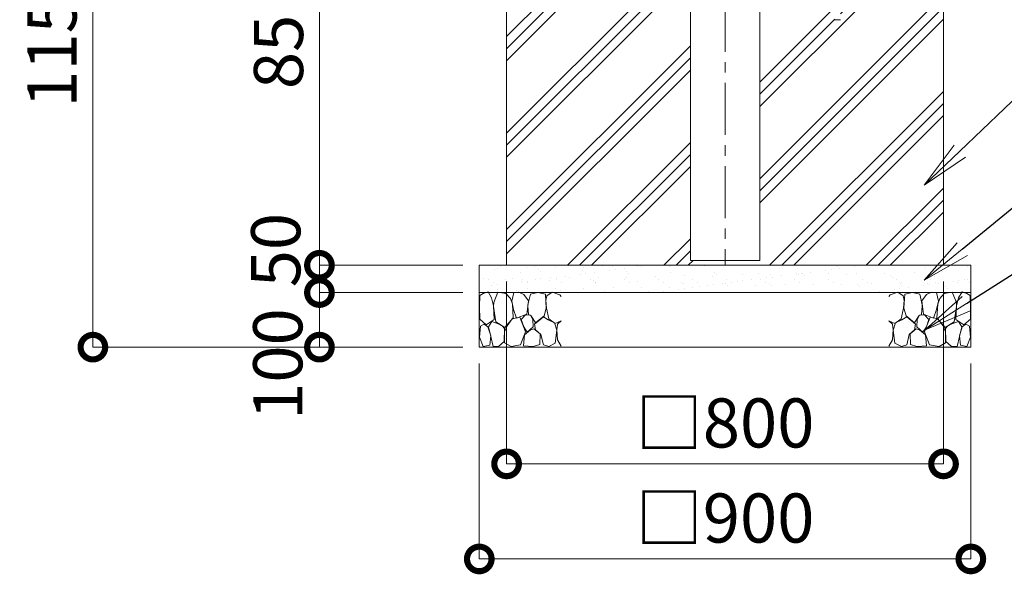
# Model space of a CAD drawing. Extents: x -42 to 12558, y 41 to 8951.
# Drawn here: x 1999 to 3802, y 1619 to 2635 of the extents above; entities that cross this region are included whole.
import ezdxf
from ezdxf import colors
from ezdxf.entities.mleader import LeaderData, LeaderLine
from ezdxf.math import Vec2, Vec3

# ---------------------------------------------------------------- set-up
doc = ezdxf.new("R2010")
doc.units = 0
doc.header["$MEASUREMENT"] = 0
doc.header["$PDMODE"] = 1
doc.linetypes.add('CENTER', pattern=[50.8, 31.75, -6.35, 6.35, -6.35])
doc.layers.get('0').update_dxf_attribs({"linetype": 'CONTINUOUS'})
doc.layers.get('DefPoints').update_dxf_attribs({"linetype": 'CONTINUOUS'})
for name, color, linetype, lineweight in [('FRAM3', 1, 'CONTINUOUS', 50), ('ハッチング', 8, 'CONTINUOUS', 5), ('基準線', 6, 'CENTER', 18), ('外形線', 7, 'CONTINUOUS', 18), ('寸法線', 3, 'CONTINUOUS', 18), ('文字引出', 4, 'CONTINUOUS', 18), ('細線', 8, 'CONTINUOUS', 5)]:
    doc.layers.add(name, color=color, linetype=linetype, lineweight=lineweight)
doc.styles.get("Standard").update_dxf_attribs({"font": 'TXT.SHX', "bigfont": 'bigfont.shx'})
doc.dimstyles.new('30ベース', dxfattribs={"dimscale": 30, "dimtxt": 3, "dimasz": 3, "dimexe": 0, "dimexo": 1, "dimgap": 1, "dimtad": 3, "dimdec": 0, "dimdsep": 46, "dimtxsty": 'STANDARD', "dimblk": 'DOTSMALL', "dimcen": 0, "dimclrd": 256, "dimclre": 256, "dimclrt": 7, "dimadec": 3, "dimazin": 2, "dimtfac": 1, "dimtdec": 0, "dimtix": 1, "dimtmove": 2, "dimatfit": 2, "dimldrblk": 'OPEN', "dimfxl": 1, "dimtolj": 1, "dimlwd": -1, "dimlwe": -1, "dimarcsym": 0})

# ---------------------------------------------------------------- blocks, each defined once
blk = doc.blocks.new('_DotSmall')
at = {"layer": 'FRAM3', "color": 0, "const_width": 0.5}
blk.add_lwpolyline([(-0.0625, 0, 1), (0.0625, 0, 1)], format="xyb", close=True, dxfattribs=at)
blk = doc.blocks.new('*D4')
at = {"layer": 'DefPoints', "color": 0}
for p in [(2840.9, 2035.4), (3740.9, 2035.4), (3740.9, 1647.3)]:
    blk.add_point(p, dxfattribs=at)
at = {"layer": '寸法線'}
for p, q in [((2840.9, 2005.4), (2840.9, 1647.3)), ((3740.9, 2005.4), (3740.9, 1647.3)), ((2840.9, 1647.3), (3740.9, 1647.3))]:
    blk.add_line(p, q, dxfattribs=at)
at = {"layer": '寸法線', "xscale": 90, "yscale": 90, "zscale": 90, "rotation": 180}
blk.add_blockref('_DotSmall', (2840.9, 1647.3), dxfattribs=at)
at = {"layer": '寸法線', "xscale": 90, "yscale": 90, "zscale": 90}
blk.add_blockref('_DotSmall', (3740.9, 1647.3), dxfattribs=at)
at = {"layer": '寸法線', "color": 7, "insert": (3290.9, 1722.3), "char_height": 90, "attachment_point": 5}
blk.add_mtext('\\A1;□900', dxfattribs=at)
blk = doc.blocks.new('_OPEN')
at = {"color": 0, "linetype": 'ByBlock'}
for p, q in [((-1, 0.167), (0, 0)), ((0, 0), (-1, -0.167)), ((0, 0), (-1, 0))]:
    blk.add_line(p, q, dxfattribs=at)
blk = doc.blocks.new('*D5')
at = {"layer": 'DefPoints', "color": 0}
for p in [(2890.9, 2185.4), (3690.9, 2185.4), (3690.9, 1821.5)]:
    blk.add_point(p, dxfattribs=at)
at = {"layer": '寸法線'}
for p, q in [((2890.9, 2155.4), (2890.9, 1821.5)), ((3690.9, 2155.4), (3690.9, 1821.5)), ((2890.9, 1821.5), (3690.9, 1821.5))]:
    blk.add_line(p, q, dxfattribs=at)
at = {"layer": '寸法線', "xscale": 90, "yscale": 90, "zscale": 90, "rotation": 180}
blk.add_blockref('_DotSmall', (2890.9, 1821.5), dxfattribs=at)
at = {"layer": '寸法線', "xscale": 90, "yscale": 90, "zscale": 90}
blk.add_blockref('_DotSmall', (3690.9, 1821.5), dxfattribs=at)
at = {"layer": '寸法線', "color": 7, "insert": (3290.9, 1896.5), "char_height": 90, "attachment_point": 5}
blk.add_mtext('\\A1;□800', dxfattribs=at)
blk = doc.blocks.new('*D6')
at = {"layer": 'DefPoints', "color": 0}
for p in [(2548.2, 2135.4), (2840.9, 2135.4), (2840.9, 2035.4)]:
    blk.add_point(p, dxfattribs=at)
at = {"layer": '寸法線'}
for p, q in [((2810.9, 2135.4), (2548.2, 2135.4)), ((2548.2, 2035.4), (2548.2, 2135.4)), ((2810.9, 2035.4), (2548.2, 2035.4))]:
    blk.add_line(p, q, dxfattribs=at)
at = {"layer": '寸法線', "xscale": 90, "yscale": 90, "zscale": 90}
for p, rotation in [((2548.2, 2135.4), 90), ((2548.2, 2035.4), 270)]:
    blk.add_blockref('_DotSmall', p, dxfattribs=dict(at, rotation=rotation))
at = {"layer": '寸法線', "color": 7, "insert": (2471.9, 2004.4), "char_height": 90, "attachment_point": 5, "rotation": 90}
blk.add_mtext('\\A1;100', dxfattribs=at)
blk = doc.blocks.new('*D7')
at = {"layer": 'DefPoints', "color": 0}
for p in [(2548.2, 2185.4), (2840.9, 2185.4), (2840.9, 2135.4)]:
    blk.add_point(p, dxfattribs=at)
at = {"layer": '寸法線'}
for p, q in [((2548.2, 2185.4), (2548.2, 2275.4)), ((2810.9, 2185.4), (2548.2, 2185.4)), ((2548.2, 2135.4), (2548.2, 2185.4)), ((2810.9, 2135.4), (2548.2, 2135.4)), ((2548.2, 2135.4), (2548.2, 2045.4))]:
    blk.add_line(p, q, dxfattribs=at)
at = {"layer": '寸法線', "xscale": 90, "yscale": 90, "zscale": 90}
for p, rotation in [((2548.2, 2185.4), 270), ((2548.2, 2135.4), 90)]:
    blk.add_blockref('_DotSmall', p, dxfattribs=dict(at, rotation=rotation))
at = {"layer": '寸法線', "color": 7, "insert": (2468.2, 2213.2), "char_height": 90, "attachment_point": 5, "rotation": 90}
blk.add_mtext('\\A1;50', dxfattribs=at)
blk = doc.blocks.new('*D8')
at = {"layer": 'DefPoints', "color": 0}
for p in [(2548.2, 3035.4), (2890.9, 3035.4), (2840.9, 2185.4)]:
    blk.add_point(p, dxfattribs=at)
at = {"layer": '寸法線'}
for p, q in [((2860.9, 3035.4), (2548.2, 3035.4)), ((2548.2, 2185.4), (2548.2, 3035.4)), ((2810.9, 2185.4), (2548.2, 2185.4))]:
    blk.add_line(p, q, dxfattribs=at)
at = {"layer": '寸法線', "xscale": 90, "yscale": 90, "zscale": 90}
for p, rotation in [((2548.2, 3035.4), 90), ((2548.2, 2185.4), 270)]:
    blk.add_blockref('_DotSmall', p, dxfattribs=dict(at, rotation=rotation))
at = {"layer": '寸法線', "color": 7, "insert": (2473.2, 2610.4), "char_height": 90, "attachment_point": 5, "rotation": 90}
blk.add_mtext('\\A1;850', dxfattribs=at)
blk = doc.blocks.new('砕石')
at = {"layer": '細線'}
for points in [[(0.319, 1.999), (0.138, 1.947), (0.021, 1.865), (0.009, 1.45), (0.015, 1.007), (0.249, 0.793), (0.546, 0.986), (0.519, 1.486), (0.446, 1.789), (0.319, 1.999)], [(1.138, 1.765), (0.968, 1.947), (0.68, 1.993), (0.525, 1.608), (0.519, 1.468), (0.604, 0.904), (0.938, 0.698), (1.241, 1.056), (1.211, 1.547), (1.138, 1.765)], [(1.623, 1.911), (1.443, 1.987), (1.259, 1.984), (1.186, 1.668), (1.253, 1.359), (1.362, 1.043), (1.733, 1.189), (1.797, 1.673), (1.623, 1.911)], [(2.137, 1.976), (1.869, 1.923), (1.781, 1.527), (1.775, 1.48), (1.805, 1.177), (1.897, 1.128), (2.06, 0.874), (2.37, 1.128), (2.452, 1.411), (2.417, 1.923), (2.137, 1.976)], [(2.947, 1.894), (2.667, 1.993), (2.475, 1.853), (2.44, 1.69), (2.461, 1.401), (2.546, 1.013), (2.777, 0.843), (3, 0.946)], [(3, 1.829), (2.947, 1.894)], [(1.957, 0.995), (1.872, 1.147), (1.696, 1.165), (1.532, 0.995), (1.623, 0.722), (1.751, 0.522), (1.975, 0.716), (1.957, 0.995)], [(2.522, 0.977), (2.346, 1.092), (2.018, 0.825), (2.054, 0.607), (2.255, 0.443), (2.346, 0.067), (2.54, 0.006), (2.777, 0.122), (2.843, 0.601), (2.752, 0.868), (2.522, 0.977)], [(0.313, 0.724), (0.179, 0.817), (0.045, 0.747), (0.003, 0.34), (0.142, 0.006), (0.379, 0.055), (0.416, 0.388), (0.313, 0.724)], [(0.695, 0.831), (0.453, 0.916), (0.331, 0.722), (0.416, 0.37), (0.5, 0.006), (0.719, 0.012), (0.913, 0.182), (0.919, 0.661), (0.846, 0.752), (0.695, 0.831)], [(1.484, 1.08), (1.204, 1.012), (1.016, 0.758), (0.919, 0.534), (0.925, 0.14), (1.162, 0.006), (1.508, 0.067), (1.69, 0.54), (1.484, 1.08)], [(3, 0.942), (2.862, 0.825), (2.843, 0.613), (2.862, 0.243), (2.995, 0.018), (3, 0.018)], [(1.994, 0.643), (1.872, 0.607), (1.654, 0.431), (1.617, 0.031), (1.969, 0), (2.212, 0.079), (2.224, 0.467), (1.994, 0.643)]]:
    blk.add_lwpolyline(points, dxfattribs=at)
blk = doc.blocks.new('*D15')
at = {"layer": 'DefPoints', "color": 0}
for p in [(2985.1, 3185.4), (2133.4, 2035.4), (2840.9, 2035.4)]:
    blk.add_point(p, dxfattribs=at)
at = {"layer": '寸法線'}
for p, q in [((2955.1, 3185.4), (2133.4, 3185.4)), ((2133.4, 3185.4), (2133.4, 2035.4)), ((2810.9, 2035.4), (2133.4, 2035.4))]:
    blk.add_line(p, q, dxfattribs=at)
at = {"layer": '寸法線', "xscale": 90, "yscale": 90, "zscale": 90}
for p, rotation in [((2133.4, 3185.4), 90), ((2133.4, 2035.4), 270)]:
    blk.add_blockref('_DotSmall', p, dxfattribs=dict(at, rotation=rotation))
at = {"layer": '寸法線', "color": 7, "insert": (2058.4, 2610.4), "char_height": 90, "attachment_point": 5, "rotation": 90}
blk.add_mtext('\\A1;1150', dxfattribs=at)

msp = doc.modelspace()

# ---------------------------------------------------------------- hatches: boundary and pattern name
at = {"layer": 'ハッチング', "lineweight": 5}
h = msp.add_hatch(dxfattribs=at)
h.set_pattern_fill('PLAST', color=256, scale=500, angle=45, style=0)
h.set_pattern_definition([(45, (97524.26, -18064.86), (-88.38835, 88.38835), []), (45, (97513.21, -18053.81), (-88.38835, 88.38835), []), (45, (97502.17, -18042.76), (-88.38835, 88.38835), [])])
h.paths.add_polyline_path([(3227.373, 3035.401), (3223.891, 3035.401), (3223.891, 2635.401), (3213.891, 2635.401), (3213.891, 3035.401), (3007.072, 3035.401), (3007.072, 2635.401), (2997.072, 2635.401), (2997.072, 3035.401), (2890.873, 3035.401), (2890.873, 2185.401), (3290.873, 2185.401), (3290.873, 2194.401), (3227.373, 2194.401)])
at = {"layer": 'ハッチング', "lineweight": 5, "ltscale": 3}
h = msp.add_hatch(dxfattribs=at)
h.set_pattern_fill('PLAST', color=256, scale=500, angle=45)
h.set_pattern_definition([(45, (-14226.46, -6265.4), (-88.38835, 88.38835), []), (45, (-14237.51, -6254.35), (-88.38835, 88.38835), []), (45, (-14248.56, -6243.3), (-88.38835, 88.38835), [])])
h.paths.add_polyline_path([(3690.873, 3035.401), (3559.779, 3035.401), (3559.779, 2635.401), (3549.779, 2635.401), (3549.779, 3035.401), (3502.053, 3035.401), (3502.053, 2635.401), (3492.053, 2635.401), (3492.053, 3035.401), (3354.373, 3035.401), (3354.373, 2185.401), (3650.991, 2185.401), (3690.873, 2231.039), (3690.873, 2387.046), (3650.991, 2359.835), (3690.873, 2413.205)])
at = {"layer": 'ハッチング', "lineweight": 5}
h = msp.add_hatch(dxfattribs=at)
h.set_pattern_fill('AR-SAND', color=256, scale=500)
h.set_pattern_definition([(37.5, (97524.3, -18064.86), (-31.4967, 963.412), [0, -760, 0, -850, 0, -812.5]), (7.5, (97524.3, -18064.9), (884.888, 1411.073), [0, -410, 0, -685, 0, -262.5]), (327.5, (96909.3, -18064.9), (1557.071, 2.8295), [0, -250, 0, -900, 0, -1175]), (317.5, (96909.3, -18064.9), (1503.063, 438.838), [0, -125, 0, -590, 0, -675])])
h.paths.add_polyline_path([(3740.873, 2185.401), (2840.873, 2185.401), (2840.873, 2135.401), (2853.322, 2135.401), (2856.931, 2136.448), (2857.566, 2135.401), (2874.694, 2135.401), (2874.998, 2136.157), (2879.733, 2135.401), (2903.894, 2135.401), (2903.958, 2135.679), (2913.172, 2135.865), (2914.264, 2135.401), (2973.326, 2135.401), (2974.367, 2136.157), (2976.502, 2135.401), (3605.244, 2135.401), (3607.38, 2136.157), (3608.42, 2135.401), (3667.482, 2135.401), (3668.575, 2135.865), (3677.788, 2135.679), (3677.853, 2135.401), (3702.013, 2135.401), (3706.749, 2136.157), (3707.053, 2135.401), (3716.668, 2135.401), (3728.591, 2143.035), (3740.873, 2150.899)])
h = msp.add_hatch(dxfattribs=at)
h.set_pattern_fill('AR-SAND', color=256, scale=20)
h.set_pattern_definition([(37.5, (97524.263, -18064.86), (-1.259867, 38.536475), [0, -30.4, 0, -34, 0, -32.5]), (7.5, (97524.26, -18064.86), (35.395534, 56.44292), [0, -16.4, 0, -27.4, 0, -10.5]), (327.5, (97499.663, -18064.86), (62.282837, 0.113181), [0, -10, 0, -36, 0, -47]), (317.5, (97499.66, -18064.86), (60.122532, 17.55351), [0, -5, 0, -23.6, 0, -27])])
h.paths.add_polyline_path([(3740.873, 2185.401), (2840.873, 2185.401), (2840.873, 2135.401), (2853.322, 2135.401), (2856.931, 2136.448), (2857.566, 2135.401), (2874.694, 2135.401), (2874.998, 2136.157), (2879.733, 2135.401), (2903.894, 2135.401), (2903.958, 2135.679), (2913.172, 2135.865), (2914.264, 2135.401), (2973.326, 2135.401), (2974.367, 2136.157), (2976.502, 2135.401), (3605.244, 2135.401), (3607.38, 2136.157), (3608.42, 2135.401), (3667.482, 2135.401), (3668.575, 2135.865), (3677.788, 2135.679), (3677.853, 2135.401), (3702.013, 2135.401), (3706.749, 2136.157), (3707.053, 2135.401), (3716.668, 2135.401), (3728.591, 2143.035), (3740.873, 2150.899)])

# ---------------------------------------------------------------- linework, layer by layer
at = {"layer": '基準線', "ltscale": 3}
msp.add_line((3290.873, 6024.686), (3290.873, 2185.401), dxfattribs=at)
at = {"layer": '外形線'}
for p, q in [((3227.373, 3185.401), (3227.373, 2194.401)), ((3354.373, 3185.401), (3354.373, 2194.401)), ((3492.053, 2635.401), (3502.053, 2635.401)), ((3227.373, 2194.401), (3354.373, 2194.401))]:
    msp.add_line(p, q, dxfattribs=at)
at = {"layer": '細線'}
for p, q in [((2890.873, 3035.401), (2890.873, 2185.401)), ((3690.873, 3035.401), (3690.873, 2185.401)), ((2840.873, 2035.401), (3740.873, 2035.401))]:
    msp.add_line(p, q, dxfattribs=at)
at = {"layer": '細線', "lineweight": 5}
for p, q in [((2840.873, 2185.401), (3740.873, 2185.401)), ((2840.873, 2185.401), (2840.873, 2035.401)), ((3740.873, 2185.401), (3740.873, 2035.401)), ((2840.873, 2135.401), (3740.873, 2135.401))]:
    msp.add_line(p, q, dxfattribs=at)

# ---------------------------------------------------------------- block references
at = {"layer": 'ハッチング', "lineweight": 5, "xscale": 50, "yscale": 50, "zscale": 50}
msp.add_blockref('砕石', (2840.998, 2036.501), dxfattribs=at)
at = {"layer": 'ハッチング', "lineweight": 5, "xscale": -50, "yscale": 50, "zscale": 50, "rotation": 359.9999999999833}
msp.add_blockref('砕石', (3740.748, 2036.501), dxfattribs=at)

# ---------------------------------------------------------------- dimensions: what is measured, and where the dimension line sits
at = {"layer": '寸法線'}
for base, p1, p2, picture, middle in [((2133.432, 2035.401), (2985.059, 3185.401), (2840.873, 2035.401), '*D15', (2058.432, 2610.401)), ((2548.241, 3035.401), (2840.873, 2185.401), (2890.873, 3035.401), '*D8', (2473.241, 2610.401))]:
    dim = msp.add_linear_dim(base=base, p1=p1, p2=p2, angle=90, dimstyle='30ベース', dxfattribs=at)
    dim.commit()
    dim.dimension.update_dxf_attribs({"geometry": picture, "text_midpoint": middle})
for base, p1, p2, picture, middle in [((2548.241, 2185.401), (2840.873, 2135.401), (2840.873, 2185.401), '*D7', (2468.164, 2213.184)), ((2548.241, 2135.401), (2840.873, 2035.401), (2840.873, 2135.401), '*D6', (2471.939, 2004.415))]:
    dim = msp.add_linear_dim(base=base, p1=p1, p2=p2, angle=90, dimstyle='30ベース', dxfattribs=at)
    dim.commit()
    dim.dimension.update_dxf_attribs({"geometry": picture, "text_midpoint": middle, "dimtype": 160})
for base, p1, p2, picture, middle in [((3690.873, 1821.505), (2890.873, 2185.401), (3690.873, 2185.401), '*D5', (3290.873, 1896.505)), ((3740.873, 1647.253), (2840.873, 2035.401), (3740.873, 2035.401), '*D4', (3290.873, 1722.253))]:
    dim = msp.add_linear_dim(base=base, p1=p1, p2=p2, text='□<>', dimstyle='30ベース', dxfattribs=at)
    dim.commit()
    dim.dimension.update_dxf_attribs({"geometry": picture, "text_midpoint": middle})

# ---------------------------------------------------------------- leaders
at = {"layer": '文字引出'}
ml = msp.add_multileader_mtext('Standard', dxfattribs=at)
ml.set_content('{\\C7;コンクリート}', color=256, style='STANDARD')
ml.set_leader_properties()
ml.set_arrow_properties(name='OPEN')
ml.build(insert=Vec2(0, 0))
ml.multileader.update_dxf_attribs({"text_left_attachment_type": 6, "text_right_attachment_type": 6, "dogleg_length": 0.36, "arrow_head_size": 90, "scale": 30})
ctx = ml.context
ctx.base_point, ctx.scale, ctx.char_height, ctx.arrow_head_size, ctx.landing_gap_size, ctx.plane_origin = Vec3(4324.22, 2962.36), 30, 90, 90, 2.7, Vec3(5874.509, 2051.9)
ctx.left_attachment, ctx.right_attachment = 6, 6
notes = []
notes.append((ctx, [(0, (1, 1, 0), (4313.42, 2962.36), (1, 0), 10.8, [(0, [(3655.59, 2332.251)], 0, [])])]))
ctx.mtext.insert, ctx.mtext.flow_direction = Vec3(4326.92, 3070.36), 5
ml = msp.add_multileader_mtext('Standard', dxfattribs=at)
ml.set_content('{\\C7;均しコンクリート}', color=256, style='STANDARD')
ml.set_leader_properties()
ml.set_arrow_properties(name='OPEN')
ml.build(insert=Vec2(0, 0))
ml.multileader.update_dxf_attribs({"text_left_attachment_type": 6, "text_right_attachment_type": 6, "dogleg_length": 0.36, "arrow_head_size": 90, "scale": 30})
ctx = ml.context
ctx.base_point, ctx.scale, ctx.char_height, ctx.arrow_head_size, ctx.landing_gap_size, ctx.plane_origin = Vec3(4324.22, 2697.926), 30, 90, 90, 2.7, Vec3(5874.509, 1877.466)
ctx.left_attachment, ctx.right_attachment = 6, 6
notes.append((ctx, [(0, (1, 1, 0), (4313.42, 2697.926), (1, 0), 10.8, [(0, [(3655.59, 2157.816)], 0, [])])]))
ctx.mtext.insert, ctx.mtext.flow_direction = Vec3(4326.92, 2805.926), 5
ml = msp.add_multileader_mtext('Standard', dxfattribs=at)
ml.set_content('{\\C7;砕石}', color=256, style='STANDARD')
ml.set_leader_properties()
ml.set_arrow_properties(name='OPEN')
ml.build(insert=Vec2(0, 0))
ml.multileader.update_dxf_attribs({"text_left_attachment_type": 6, "text_right_attachment_type": 6, "dogleg_length": 0.36, "arrow_head_size": 90, "scale": 30})
ctx = ml.context
ctx.base_point, ctx.scale, ctx.char_height, ctx.arrow_head_size, ctx.landing_gap_size, ctx.plane_origin = Vec3(4326.025, 2488.112), 30, 90, 90, 2.7, Vec3(5876.314, 1786.57)
ctx.left_attachment, ctx.right_attachment = 6, 6
notes.append((ctx, [(0, (1, 1, 0), (4315.225, 2488.112), (1, 0), 10.8, [(0, [(3657.396, 2066.921)], 0, [])])]))
ctx.mtext.insert, ctx.mtext.flow_direction = Vec3(4328.725, 2596.112), 5
for ctx, leaders in notes:
    for number, flags, end, landing, length, lines in leaders:
        leader = LeaderData()
        leader.index, (leader.has_last_leader_line, leader.has_dogleg_vector, leader.attachment_direction) = number, flags
        leader.last_leader_point, leader.dogleg_vector, leader.dogleg_length = Vec3(end), Vec3(landing), length
        for number, points, colour, breaks in lines:
            line = LeaderLine()
            line.index, line.vertices, line.color, line.breaks = number, Vec3.list(points), colors.encode_raw_color(colour), breaks
            leader.lines.append(line)
        ctx.leaders.append(leader)

doc.saveas('drawing.dxf')
